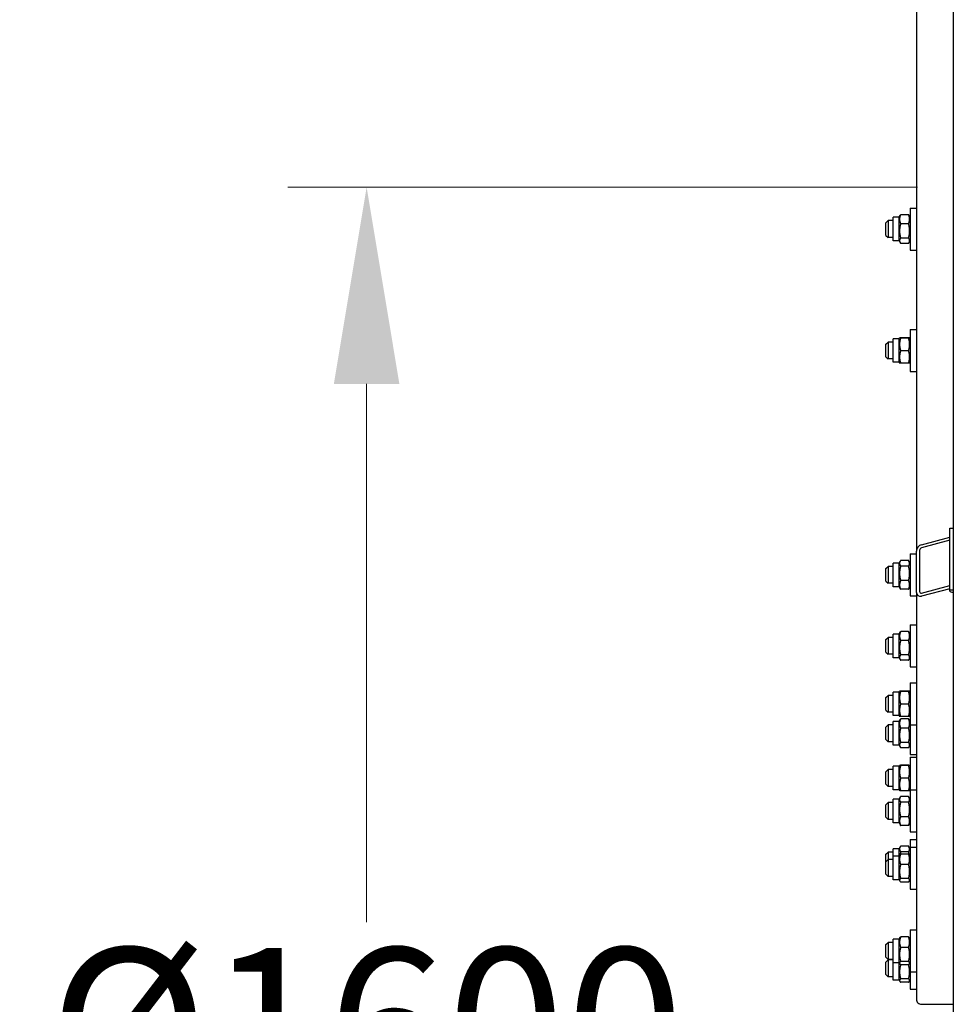
# Model space of a CAD drawing. Units: millimetres. Extents: x 1166 to 15675, y 146 to 20430.
# Drawn here: x 2499 to 3395, y 4647 to 5585 of the extents above; entities that cross this region are included whole.
import ezdxf

# ---------------------------------------------------------------- set-up
doc = ezdxf.new("R2010")
doc.units = ezdxf.units.MM
doc.header["$LTSCALE"] = 75
doc.layers.add('Dimensions(Hillmar_metric)', color=7, linetype='Continuous', lineweight=13)
doc.layers.add('Visible Edges(Hillmar_metric)', color=7, linetype='Continuous', lineweight=25)
doc.styles.add('Hillmar_metric_Dimensions', font='arial.ttf')
doc.dimstyles.new('X.XXX-Hillmar_metric', dxfattribs={"dimscale": 75, "dimtxt": 2, "dimasz": 2.5, "dimexe": 1, "dimexo": 1, "dimgap": 0.25, "dimtad": 1, "dimdec": 3, "dimrnd": 1e-08, "dimdsep": 46, "dimtxsty": 'Hillmar_metric_Dimensions', "dimcen": 0.09, "dimdle": 8, "dimclrd": 7, "dimclre": 7, "dimclrt": 7, "dimaunit": 1, "dimadec": 3, "dimazin": 2, "dimtfac": 0.75, "dimtmove": 0, "dimatfit": 3, "dimfxl": 1, "dimtolj": 1, "dimlwd": 9, "dimlwe": 9, "dimarcsym": 0})

# ---------------------------------------------------------------- blocks, each defined once
blk = doc.blocks.new('*D24')
at = {"layer": 'Defpoints', "color": 0, "linetype": 'Continuous', "transparency": 16777216}
for p in [(2049.58, 6925.69), (3392.46, 6925.69), (3392.46, 2325.69)]:
    blk.add_point(p, dxfattribs=at)
at = {"layer": 'Dimensions(Hillmar_metric)', "color": 7, "linetype": 'Continuous', "lineweight": 9, "transparency": 16777216}
for p, q in [((3317.46, 6925.69), (1974.58, 6925.69)), ((2049.58, 6738.19), (2049.58, 4725.22)), ((2049.58, 2513.19), (2049.58, 4526.16)), ((3317.46, 2325.69), (1974.58, 2325.69))]:
    blk.add_line(p, q, dxfattribs=at)
at = {"layer": 'Dimensions(Hillmar_metric)', "color": 7, "linetype": 'Continuous', "transparency": 16777216}
for points in [[(2018.33, 6738.19), (2080.83, 6738.19), (2049.58, 6925.69)], [(2018.33, 2513.19), (2080.83, 2513.19), (2049.58, 2325.69)]]:
    blk.add_solid(points, dxfattribs=at)
at = {"layer": 'Dimensions(Hillmar_metric)', "color": 7, "linetype": 'Continuous', "lineweight": 13, "transparency": 16777216, "insert": (2049.58, 4625.69), "char_height": 150, "attachment_point": 5, "style": 'Hillmar_metric_Dimensions'}
blk.add_mtext('\\A1;Ø4600', dxfattribs=at)
blk = doc.blocks.new('*D25')
at = {"layer": 'Defpoints', "color": 0, "linetype": 'Continuous', "transparency": 16777216}
for p in [(3429.26, 5425.69), (2829.26, 3825.69), (3429.26, 3825.69)]:
    blk.add_point(p, dxfattribs=at)
at = {"layer": 'Dimensions(Hillmar_metric)', "color": 7, "linetype": 'Continuous', "lineweight": 9, "transparency": 16777216}
for p, q in [((3354.26, 5425.69), (2754.26, 5425.69)), ((2829.26, 5238.19), (2829.26, 4725.22)), ((2829.26, 4013.19), (2829.26, 4526.16)), ((3354.26, 3825.69), (2754.26, 3825.69))]:
    blk.add_line(p, q, dxfattribs=at)
at = {"layer": 'Dimensions(Hillmar_metric)', "color": 7, "linetype": 'Continuous', "transparency": 16777216}
for points in [[(2798.01, 5238.19), (2860.51, 5238.19), (2829.26, 5425.69)], [(2798.01, 4013.19), (2860.51, 4013.19), (2829.26, 3825.69)]]:
    blk.add_solid(points, dxfattribs=at)
at = {"layer": 'Dimensions(Hillmar_metric)', "color": 7, "linetype": 'Continuous', "lineweight": 13, "transparency": 16777216, "insert": (2829.26, 4625.69), "char_height": 150, "attachment_point": 5, "style": 'Hillmar_metric_Dimensions'}
blk.add_mtext('\\A1;Ø1600', dxfattribs=at)

msp = doc.modelspace()

# ---------------------------------------------------------------- linework, layer by layer
at = {"layer": 'Visible Edges(Hillmar_metric)'}
for p, q in [((3388.264, 6921.4913), (3388.264, 4625.6913)), ((3353.264, 5843.539), (3353.264, 5078.7977)), ((3347.264, 5405.7999), (3347.264, 5365.7999)), ((3347.264, 5405.7999), (3353.264, 5405.7999)), ((3331.264, 5374.5499), (3331.264, 5397.0499)), ((3336.764, 5397.0499), (3331.264, 5397.0499)), ((3336.764, 5397.0499), (3337.7191, 5398.7041)), ((3336.764, 5374.5499), (3336.764, 5397.0499)), ((3345.7592, 5399.5068), (3338.2688, 5399.5068)), ((3347.264, 5397.0499), (3346.3089, 5398.7041)), ((3324.264, 5391.7999), (3326.264, 5393.7999)), ((3324.264, 5379.7999), (3324.264, 5391.7999)), ((3326.264, 5393.7999), (3326.264, 5377.7999)), ((3331.264, 5393.7999), (3326.264, 5393.7999)), ((3345.7592, 5390.8956), (3338.2688, 5390.8956)), ((3324.264, 5379.7999), (3326.264, 5377.7999)), ((3331.264, 5377.7999), (3326.264, 5377.7999)), ((3345.7592, 5377.1886), (3338.2688, 5377.1886)), ((3336.764, 5374.5499), (3331.264, 5374.5499)), ((3336.764, 5374.5499), (3337.7191, 5372.8956)), ((3345.7592, 5372.0929), (3338.2688, 5372.0929)), ((3347.264, 5374.5499), (3346.3089, 5372.8956)), ((3347.264, 5365.7999), (3353.264, 5365.7999)), ((3347.264, 5290.0802), (3347.264, 5250.0802)), ((3347.264, 5290.0802), (3353.264, 5290.0802)), ((3324.264, 5276.0802), (3326.264, 5278.0802)), ((3324.264, 5264.0802), (3324.264, 5276.0802)), ((3326.264, 5278.0802), (3326.264, 5262.0802)), ((3331.264, 5278.0802), (3326.264, 5278.0802)), ((3331.264, 5258.8302), (3331.264, 5281.3302)), ((3336.764, 5281.3302), (3331.264, 5281.3302)), ((3336.764, 5281.3302), (3337.1979, 5282.0818)), ((3336.764, 5258.8302), (3336.764, 5281.3302)), ((3345.7592, 5282.1903), (3338.2688, 5282.1903)), ((3345.7592, 5281.9671), (3338.2688, 5281.9671)), ((3347.264, 5281.3302), (3346.8301, 5282.0818)), ((3324.264, 5264.0802), (3326.264, 5262.0802)), ((3345.7592, 5269.857), (3338.2688, 5269.857)), ((3331.264, 5262.0802), (3326.264, 5262.0802)), ((3336.764, 5258.8302), (3331.264, 5258.8302)), ((3336.764, 5258.8302), (3337.1979, 5258.0787)), ((3345.7592, 5257.9702), (3338.2688, 5257.9702)), ((3347.264, 5258.8302), (3346.8301, 5258.0787)), ((3347.264, 5250.0802), (3353.264, 5250.0802)), ((3385.264, 5100.8962), (3388.264, 5100.8962)), ((3385.264, 5042.0491), (3385.264, 5100.8962)), ((3358.264, 5085.0198), (3385.264, 5092.138)), ((3385.264, 5089.1956), (3358.264, 5082.0774)), ((3347.264, 5076.2582), (3347.264, 5036.2582)), ((3347.264, 5076.2582), (3353.264, 5076.2582)), ((3353.264, 5039.5663), (3353.264, 5078.7977)), ((3356.264, 5079.5886), (3356.264, 5040.3572)), ((3331.264, 5045.0082), (3331.264, 5067.5082)), ((3336.764, 5067.5082), (3331.264, 5067.5082)), ((3336.764, 5067.5082), (3337.8192, 5069.3359)), ((3336.764, 5045.0082), (3336.764, 5067.5082)), ((3345.7592, 5070.0234), (3338.2688, 5070.0234)), ((3347.264, 5067.5082), (3346.2088, 5069.3359)), ((3324.264, 5062.2582), (3326.264, 5064.2582)), ((3324.264, 5050.2582), (3324.264, 5062.2582)), ((3326.264, 5064.2582), (3326.264, 5048.2582)), ((3331.264, 5064.2582), (3326.264, 5064.2582)), ((3345.7592, 5064.5153), (3338.2688, 5064.5153)), ((3324.264, 5050.2582), (3326.264, 5048.2582)), ((3331.264, 5048.2582), (3326.264, 5048.2582)), ((3345.7592, 5050.75), (3338.2688, 5050.75)), ((3336.764, 5045.0082), (3331.264, 5045.0082)), ((3336.764, 5045.0082), (3337.8192, 5043.1805)), ((3345.7592, 5042.493), (3338.2688, 5042.493)), ((3347.264, 5045.0082), (3346.2088, 5043.1805)), ((3353.264, 5039.5663), (3353.264, 4651.9218)), ((3358.264, 5038.9229), (3385.264, 5046.041)), ((3385.264, 5043.0987), (3358.264, 5035.9805)), ((3385.264, 5040.6835), (3385.264, 5042.0491)), ((3385.264, 5042.0491), (3388.264, 5042.0491)), ((3347.264, 5036.2582), (3353.264, 5036.2582)), ((3336.764, 4999.8318), (3337.7191, 5001.4861)), ((3345.7592, 5002.2888), (3338.2688, 5002.2888)), ((3347.264, 4999.8318), (3346.3089, 5001.4861)), ((3347.264, 5008.5818), (3347.264, 4968.5818)), ((3347.264, 5008.5818), (3353.264, 5008.5818)), ((3324.264, 4994.5818), (3326.264, 4996.5818)), ((3324.264, 4982.5818), (3324.264, 4994.5818)), ((3326.264, 4996.5818), (3326.264, 4980.5818)), ((3331.264, 4996.5818), (3326.264, 4996.5818)), ((3331.264, 4977.3318), (3331.264, 4999.8318)), ((3336.764, 4999.8318), (3331.264, 4999.8318)), ((3336.764, 4977.3318), (3336.764, 4999.8318)), ((3345.7592, 4993.6775), (3338.2688, 4993.6775)), ((3324.264, 4982.5818), (3326.264, 4980.5818)), ((3331.264, 4980.5818), (3326.264, 4980.5818)), ((3336.764, 4977.3318), (3331.264, 4977.3318)), ((3336.764, 4977.3318), (3337.7191, 4975.6776)), ((3345.7592, 4979.9706), (3338.2688, 4979.9706)), ((3345.7592, 4974.8749), (3338.2688, 4974.8749)), ((3347.264, 4977.3318), (3346.3089, 4975.6776)), ((3347.264, 4968.5818), (3353.264, 4968.5818)), ((3336.764, 4944.585), (3337.1979, 4945.3366)), ((3345.7592, 4945.4451), (3338.2688, 4945.4451)), ((3345.7592, 4945.2219), (3338.2688, 4945.2219)), ((3347.264, 4944.585), (3346.8301, 4945.3366)), ((3347.264, 4953.335), (3347.264, 4913.335)), ((3347.264, 4953.335), (3353.264, 4953.335)), ((3324.264, 4939.335), (3326.264, 4941.335)), ((3324.264, 4927.335), (3324.264, 4939.335)), ((3326.264, 4941.335), (3326.264, 4925.335)), ((3331.264, 4941.335), (3326.264, 4941.335)), ((3331.264, 4922.085), (3331.264, 4944.585)), ((3336.764, 4944.585), (3331.264, 4944.585)), ((3336.764, 4922.085), (3336.764, 4944.585)), ((3324.264, 4927.335), (3326.264, 4925.335)), ((3345.7592, 4933.1118), (3338.2688, 4933.1118)), ((3331.264, 4925.335), (3326.264, 4925.335)), ((3336.764, 4922.085), (3331.264, 4922.085)), ((3336.764, 4922.085), (3337.1979, 4921.3335)), ((3336.764, 4916.4651), (3337.7191, 4918.1194)), ((3345.7592, 4921.225), (3338.2688, 4921.225)), ((3345.7592, 4918.922), (3338.2688, 4918.922)), ((3347.264, 4916.4651), (3346.3089, 4918.1194)), ((3347.264, 4922.085), (3346.8301, 4921.3335)), ((3324.264, 4911.2151), (3326.264, 4913.2151)), ((3324.264, 4899.2151), (3324.264, 4911.2151)), ((3326.264, 4913.2151), (3326.264, 4897.2151)), ((3331.264, 4913.2151), (3326.264, 4913.2151)), ((3331.264, 4893.9651), (3331.264, 4916.4651)), ((3336.764, 4916.4651), (3331.264, 4916.4651)), ((3336.764, 4893.9651), (3336.764, 4916.4651)), ((3345.7592, 4910.3108), (3338.2688, 4910.3108)), ((3347.264, 4913.335), (3353.264, 4913.335)), ((3347.264, 4913.335), (3347.264, 4885.2151)), ((3324.264, 4899.2151), (3326.264, 4897.2151)), ((3331.264, 4897.2151), (3326.264, 4897.2151)), ((3336.764, 4893.9651), (3331.264, 4893.9651)), ((3336.764, 4893.9651), (3337.7191, 4892.3108)), ((3345.7592, 4896.6038), (3338.2688, 4896.6038)), ((3345.7592, 4891.5082), (3338.2688, 4891.5082)), ((3347.264, 4893.9651), (3346.3089, 4892.3108)), ((3347.264, 4885.2151), (3353.264, 4885.2151)), ((3347.264, 4882.6601), (3347.264, 4851.2523)), ((3347.264, 4882.6601), (3353.264, 4882.6601)), ((3324.264, 4868.6601), (3326.264, 4870.6601)), ((3326.264, 4870.6601), (3326.264, 4854.6601)), ((3331.264, 4870.6601), (3326.264, 4870.6601)), ((3331.264, 4851.4101), (3331.264, 4873.9101)), ((3336.764, 4873.9101), (3331.264, 4873.9101)), ((3336.764, 4873.9101), (3337.1979, 4874.6617)), ((3336.764, 4851.4101), (3336.764, 4873.9101)), ((3345.7592, 4874.7702), (3338.2688, 4874.7702)), ((3345.7592, 4874.5469), (3338.2688, 4874.5469)), ((3347.264, 4873.9101), (3346.8301, 4874.6617)), ((3324.264, 4856.6601), (3324.264, 4868.6601)), ((3345.7592, 4862.4369), (3338.2688, 4862.4369)), ((3324.264, 4856.6601), (3326.264, 4854.6601)), ((3331.264, 4854.6601), (3326.264, 4854.6601)), ((3336.764, 4851.4101), (3331.264, 4851.4101)), ((3336.764, 4851.4101), (3337.1979, 4850.6586)), ((3347.264, 4851.4101), (3346.8301, 4850.6586)), ((3347.264, 4851.2523), (3347.264, 4811.2523)), ((3347.264, 4851.2523), (3353.264, 4851.2523)), ((3331.264, 4820.0023), (3331.264, 4842.5023)), ((3336.764, 4842.5023), (3331.264, 4842.5023)), ((3336.764, 4842.5023), (3337.8192, 4844.33)), ((3336.764, 4820.0023), (3336.764, 4842.5023)), ((3337.8192, 4844.33), (3338.1961, 4844.9827)), ((3345.7592, 4850.5501), (3338.2688, 4850.5501)), ((3345.7592, 4845.1069), (3338.2688, 4845.1069)), ((3345.7592, 4845.0175), (3338.2688, 4845.0175)), ((3346.2088, 4844.33), (3345.8319, 4844.9827)), ((3347.264, 4842.5023), (3346.2088, 4844.33)), ((3324.264, 4837.2523), (3326.264, 4839.2523)), ((3324.264, 4825.2523), (3324.264, 4837.2523)), ((3326.264, 4839.2523), (3326.264, 4823.2523)), ((3331.264, 4839.2523), (3326.264, 4839.2523)), ((3345.7592, 4839.5093), (3338.2688, 4839.5093)), ((3324.264, 4825.2523), (3326.264, 4823.2523)), ((3331.264, 4823.2523), (3326.264, 4823.2523)), ((3345.7592, 4825.7441), (3338.2688, 4825.7441)), ((3336.764, 4820.0023), (3331.264, 4820.0023)), ((3336.764, 4820.0023), (3337.8192, 4818.1746)), ((3337.8192, 4818.1746), (3338.1961, 4817.5218)), ((3345.7592, 4817.4871), (3338.2688, 4817.4871)), ((3345.7592, 4817.3977), (3338.2688, 4817.3977)), ((3346.2088, 4818.1746), (3345.8319, 4817.5218)), ((3347.264, 4820.0023), (3346.2088, 4818.1746)), ((3347.264, 4811.2523), (3353.264, 4811.2523)), ((3331.264, 4788.1363), (3331.264, 4795.2788)), ((3336.764, 4795.2788), (3331.264, 4795.2788)), ((3336.764, 4795.2788), (3337.8192, 4797.1065)), ((3336.764, 4788.1363), (3336.764, 4795.2788)), ((3345.7592, 4797.794), (3338.2688, 4797.794)), ((3347.264, 4795.2788), (3346.2088, 4797.1065)), ((3347.264, 4804.0288), (3347.264, 4796.8863)), ((3347.264, 4804.0288), (3353.264, 4804.0288)), ((3347.264, 4796.8863), (3347.264, 4756.8863)), ((3347.264, 4796.8863), (3353.264, 4796.8863)), ((3324.264, 4790.0288), (3326.264, 4792.0288)), ((3324.264, 4782.8863), (3324.264, 4790.0288)), ((3326.264, 4792.0288), (3326.264, 4784.8863)), ((3331.264, 4792.0288), (3326.264, 4792.0288)), ((3331.264, 4765.6363), (3331.264, 4788.1363)), ((3336.764, 4788.1363), (3331.264, 4788.1363)), ((3336.764, 4788.1363), (3337.4115, 4789.2578)), ((3336.764, 4765.6363), (3336.764, 4788.1363)), ((3345.7592, 4792.2858), (3338.2688, 4792.2858)), ((3345.7592, 4790.211), (3338.2688, 4790.211)), ((3347.264, 4788.1363), (3346.6165, 4789.2578)), ((3324.264, 4782.8863), (3326.264, 4784.8863)), ((3324.264, 4770.8863), (3324.264, 4782.8863)), ((3326.264, 4784.8863), (3326.264, 4768.8863)), ((3331.264, 4784.8863), (3326.264, 4784.8863)), ((3345.7592, 4780.2565), (3338.2688, 4780.2565)), ((3324.264, 4770.8863), (3326.264, 4768.8863)), ((3331.264, 4768.8863), (3326.264, 4768.8863)), ((3345.7592, 4766.9317), (3338.2688, 4766.9317)), ((3336.764, 4765.6363), (3331.264, 4765.6363)), ((3336.764, 4765.6363), (3337.4115, 4764.5148)), ((3345.7592, 4763.5615), (3338.2688, 4763.5615)), ((3347.264, 4765.6363), (3346.6165, 4764.5148)), ((3347.264, 4756.8863), (3353.264, 4756.8863)), ((3336.764, 4709.1247), (3337.4115, 4710.2462)), ((3345.7592, 4711.1994), (3338.2688, 4711.1994)), ((3347.264, 4709.1247), (3346.6165, 4710.2462)), ((3347.264, 4717.8747), (3347.264, 4677.8747)), ((3347.264, 4717.8747), (3353.264, 4717.8747)), ((3324.264, 4703.8747), (3326.264, 4705.8747)), ((3324.264, 4691.8747), (3324.264, 4703.8747)), ((3326.264, 4705.8747), (3326.264, 4689.8747)), ((3331.264, 4705.8747), (3326.264, 4705.8747)), ((3331.264, 4686.6247), (3331.264, 4709.1247)), ((3336.764, 4709.1247), (3331.264, 4709.1247)), ((3336.764, 4686.6247), (3336.764, 4709.1247)), ((3345.7592, 4701.2449), (3338.2688, 4701.2449)), ((3324.264, 4691.8747), (3326.264, 4689.8747)), ((3324.264, 4687.292), (3326.264, 4689.292)), ((3324.264, 4675.292), (3324.264, 4687.292)), ((3331.264, 4689.8747), (3326.264, 4689.8747)), ((3326.264, 4689.292), (3326.264, 4673.292)), ((3331.264, 4689.292), (3326.264, 4689.292)), ((3331.264, 4670.042), (3331.264, 4686.6247)), ((3336.764, 4686.6247), (3331.264, 4686.6247)), ((3336.764, 4670.042), (3336.764, 4686.6247)), ((3336.764, 4686.6247), (3337.4115, 4685.5032)), ((3345.7592, 4687.9202), (3338.2688, 4687.9202)), ((3345.7592, 4684.55), (3338.2688, 4684.55)), ((3347.264, 4686.6247), (3346.6165, 4685.5032)), ((3324.264, 4675.292), (3326.264, 4673.292)), ((3331.264, 4673.292), (3326.264, 4673.292)), ((3347.264, 4677.8747), (3347.264, 4661.292)), ((3347.264, 4677.8747), (3353.264, 4677.8747)), ((3336.764, 4670.042), (3331.264, 4670.042)), ((3336.764, 4670.042), (3337.4115, 4668.9205)), ((3345.7592, 4671.3375), (3338.2688, 4671.3375)), ((3345.7592, 4667.9673), (3338.2688, 4667.9673)), ((3347.264, 4670.042), (3346.6165, 4668.9205)), ((3347.264, 4661.292), (3353.264, 4661.292)), ((3358.264, 4647.0179), (3388.264, 4647.0179))]:
    msp.add_line(p, q, dxfattribs=at)
for centre, major_axis, ratio, start_param, end_param in [((3358.264, 5080.1159), (3.8789, 4.1171), 0.76634287, 0.88793507, 2.4587314), ((3358.264, 5080.1159), (-1.5515, -1.6468), 0.76634287, 4.02952772, 5.60032405), ((3358.264, 5040.8845), (3.8789, 4.1171), 0.76634287, 2.4587314, 4.02952772), ((3358.264, 5040.8845), (-1.5515, -1.6468), 0.76634287, 5.60032405, 7.17112038), ((3391.264, 5040.6835), (-6, 0), 0.19509032, 0, 1.04719755), ((3358.264, 4651.9218), (-5, 0), 0.98078528, 0, 1.57079633)]:
    msp.add_ellipse(centre, major_axis=major_axis, ratio=ratio, start_param=start_param, end_param=end_param, dxfattribs=at)
for points, weights in [([(3338.2688, 5399.5068), (3336.2688, 5395.2012), (3338.2688, 5390.8956)], [1, 1.15470053838, 1]), ([(3337.7191, 5398.7041), (3337.9426, 5399.0912), (3338.2688, 5399.5068)], [1.03823208085, 1.02234297514, 1]), ([(3345.7592, 5399.5068), (3346.0854, 5399.0912), (3346.3089, 5398.7041)], [1, 1.02234297514, 1.03823208085]), ([(3345.7592, 5390.8956), (3347.7592, 5395.2012), (3345.7592, 5399.5068)], [1, 1.15470053838, 1]), ([(3338.2688, 5390.8956), (3336.2688, 5384.0421), (3338.2688, 5377.1886)], [1, 1.15470053838, 1]), ([(3345.7592, 5377.1886), (3347.7592, 5384.0421), (3345.7592, 5390.8956)], [1, 1.15470053838, 1]), ([(3338.2688, 5377.1886), (3336.2688, 5374.6408), (3338.2688, 5372.0929)], [1, 1.15470053838, 1]), ([(3345.7592, 5372.0929), (3347.7592, 5374.6408), (3345.7592, 5377.1886)], [1, 1.15470053838, 1]), ([(3338.2688, 5282.1903), (3336.2688, 5282.0787), (3338.2688, 5281.9671)], [1, 1.15470053838, 1]), ([(3338.2688, 5281.9671), (3336.2688, 5275.912), (3338.2688, 5269.857)], [1, 1.15470053838, 1]), ([(3345.7592, 5281.9671), (3347.7592, 5282.0787), (3345.7592, 5282.1903)], [1, 1.15470053838, 1]), ([(3345.7592, 5269.857), (3347.7592, 5275.912), (3345.7592, 5281.9671)], [1, 1.15470053838, 1]), ([(3338.2688, 5269.857), (3336.2688, 5263.9136), (3338.2688, 5257.9702)], [1, 1.15470053838, 1]), ([(3345.7592, 5257.9702), (3347.7592, 5263.9136), (3345.7592, 5269.857)], [1, 1.15470053838, 1]), ([(3338.2688, 5257.9702), (3337.227, 5258.0283), (3337.1979, 5258.0787)], [1, 1.07502465633, 1.07728034732]), ([(3346.8301, 5258.0787), (3346.801, 5258.0283), (3345.7592, 5257.9702)], [1.07728034732, 1.07502465633, 1]), ([(3338.2688, 5070.0234), (3336.2688, 5067.2693), (3338.2688, 5064.5153)], [1, 1.15470053838, 1]), ([(3345.7592, 5064.5153), (3347.7592, 5067.2693), (3345.7592, 5070.0234)], [1, 1.15470053838, 1]), ([(3338.2688, 5064.5153), (3336.2688, 5057.6326), (3338.2688, 5050.75)], [1, 1.15470053838, 1]), ([(3345.7592, 5050.75), (3347.7592, 5057.6326), (3345.7592, 5064.5153)], [1, 1.15470053838, 1]), ([(3338.2688, 5050.75), (3336.2688, 5046.6215), (3338.2688, 5042.493)], [1, 1.15470053838, 1]), ([(3345.7592, 5042.493), (3347.7592, 5046.6215), (3345.7592, 5050.75)], [1, 1.15470053838, 1]), ([(3338.2688, 5042.493), (3338.012, 5042.8467), (3337.8192, 5043.1805)], [1, 1.01750770601, 1.03105266214]), ([(3346.2088, 5043.1805), (3346.0161, 5042.8467), (3345.7592, 5042.493)], [1.03105266214, 1.01750770601, 1]), ([(3338.2688, 5002.2888), (3336.2688, 4997.9831), (3338.2688, 4993.6775)], [1, 1.15470053838, 1]), ([(3337.7191, 5001.4861), (3337.9426, 5001.8732), (3338.2688, 5002.2888)], [1.03823208085, 1.02234297514, 1]), ([(3345.7592, 5002.2888), (3346.0854, 5001.8732), (3346.3089, 5001.4861)], [1, 1.02234297514, 1.03823208085]), ([(3345.7592, 4993.6775), (3347.7592, 4997.9831), (3345.7592, 5002.2888)], [1, 1.15470053838, 1]), ([(3338.2688, 4993.6775), (3336.2688, 4986.824), (3338.2688, 4979.9706)], [1, 1.15470053838, 1]), ([(3345.7592, 4979.9706), (3347.7592, 4986.824), (3345.7592, 4993.6775)], [1, 1.15470053838, 1]), ([(3338.2688, 4979.9706), (3336.2688, 4977.4227), (3338.2688, 4974.8749)], [1, 1.15470053838, 1]), ([(3345.7592, 4974.8749), (3347.7592, 4977.4227), (3345.7592, 4979.9706)], [1, 1.15470053838, 1]), ([(3338.2688, 4945.4451), (3336.2688, 4945.3335), (3338.2688, 4945.2219)], [1, 1.15470053838, 1]), ([(3338.2688, 4945.2219), (3336.2688, 4939.1668), (3338.2688, 4933.1118)], [1, 1.15470053838, 1]), ([(3345.7592, 4945.2219), (3347.7592, 4945.3335), (3345.7592, 4945.4451)], [1, 1.15470053838, 1]), ([(3345.7592, 4933.1118), (3347.7592, 4939.1668), (3345.7592, 4945.2219)], [1, 1.15470053838, 1]), ([(3338.2688, 4933.1118), (3336.2688, 4927.1684), (3338.2688, 4921.225)], [1, 1.15470053838, 1]), ([(3345.7592, 4921.225), (3347.7592, 4927.1684), (3345.7592, 4933.1118)], [1, 1.15470053838, 1]), ([(3338.2688, 4918.922), (3336.2688, 4914.6164), (3338.2688, 4910.3108)], [1, 1.15470053838, 1]), ([(3338.2688, 4921.225), (3337.227, 4921.2831), (3337.1979, 4921.3335)], [1, 1.07502465633, 1.07728034732]), ([(3337.7191, 4918.1194), (3337.9426, 4918.5064), (3338.2688, 4918.922)], [1.03823208085, 1.02234297514, 1]), ([(3346.8301, 4921.3335), (3346.801, 4921.2831), (3345.7592, 4921.225)], [1.07728034732, 1.07502465633, 1]), ([(3345.7592, 4918.922), (3346.0854, 4918.5064), (3346.3089, 4918.1194)], [1, 1.02234297514, 1.03823208085]), ([(3345.7592, 4910.3108), (3347.7592, 4914.6164), (3345.7592, 4918.922)], [1, 1.15470053838, 1]), ([(3338.2688, 4910.3108), (3336.2688, 4903.4573), (3338.2688, 4896.6038)], [1, 1.15470053838, 1]), ([(3345.7592, 4896.6038), (3347.7592, 4903.4573), (3345.7592, 4910.3108)], [1, 1.15470053838, 1]), ([(3338.2688, 4896.6038), (3336.2688, 4894.056), (3338.2688, 4891.5082)], [1, 1.15470053838, 1]), ([(3345.7592, 4891.5082), (3347.7592, 4894.056), (3345.7592, 4896.6038)], [1, 1.15470053838, 1]), ([(3338.2688, 4874.7702), (3336.2688, 4874.6586), (3338.2688, 4874.5469)], [1, 1.15470053838, 1]), ([(3338.2688, 4874.5469), (3336.2688, 4868.4919), (3338.2688, 4862.4369)], [1, 1.15470053838, 1]), ([(3345.7592, 4874.5469), (3347.7592, 4874.6586), (3345.7592, 4874.7702)], [1, 1.15470053838, 1]), ([(3345.7592, 4862.4369), (3347.7592, 4868.4919), (3345.7592, 4874.5469)], [1, 1.15470053838, 1]), ([(3338.2688, 4862.4369), (3336.2688, 4856.4935), (3338.2688, 4850.5501)], [1, 1.15470053838, 1]), ([(3345.7592, 4850.5501), (3347.7592, 4856.4935), (3345.7592, 4862.4369)], [1, 1.15470053838, 1]), ([(3338.2688, 4845.0175), (3336.2688, 4842.2634), (3338.2688, 4839.5093)], [1, 1.15470053838, 1]), ([(3338.2688, 4850.5501), (3337.227, 4850.6082), (3337.1979, 4850.6586)], [1, 1.07502465633, 1.07728034732]), ([(3338.2688, 4845.1069), (3338.1564, 4844.9069), (3338.0565, 4844.7121)], [1, 1.00758400419, 1.01442441537]), ([(3338.1961, 4844.9827), (3338.2318, 4845.0445), (3338.2688, 4845.1069)], [1.00489445371, 1.00248721534, 1]), ([(3346.8301, 4850.6586), (3346.801, 4850.6082), (3345.7592, 4850.5501)], [1.07728034732, 1.07502465633, 1]), ([(3345.7592, 4845.1069), (3345.7962, 4845.0445), (3345.8319, 4844.9827)], [1, 1.00248721534, 1.00489445371]), ([(3345.9715, 4844.7121), (3345.8716, 4844.9069), (3345.7592, 4845.1069)], [1.01442441537, 1.00758400419, 1]), ([(3345.7592, 4839.5093), (3347.7592, 4842.2634), (3345.7592, 4845.0175)], [1, 1.15470053838, 1]), ([(3338.2688, 4839.5093), (3336.2688, 4832.6267), (3338.2688, 4825.7441)], [1, 1.15470053838, 1]), ([(3345.7592, 4825.7441), (3347.7592, 4832.6267), (3345.7592, 4839.5093)], [1, 1.15470053838, 1]), ([(3338.2688, 4825.7441), (3336.2688, 4821.6156), (3338.2688, 4817.4871)], [1, 1.15470053838, 1]), ([(3345.7592, 4817.4871), (3347.7592, 4821.6156), (3345.7592, 4825.7441)], [1, 1.15470053838, 1]), ([(3338.2688, 4817.4871), (3338.012, 4817.8408), (3337.8192, 4818.1746)], [1, 1.01750770601, 1.03105266214]), ([(3337.9937, 4817.8887), (3338.1204, 4817.6475), (3338.2688, 4817.3977)], [1.01877797953, 1.0100406683, 1]), ([(3346.2088, 4818.1746), (3346.0161, 4817.8408), (3345.7592, 4817.4871)], [1.03105266214, 1.01750770601, 1]), ([(3345.7592, 4817.3977), (3345.9076, 4817.6475), (3346.0343, 4817.8887)], [1, 1.0100406683, 1.01877797953]), ([(3338.2688, 4797.794), (3336.2688, 4795.0399), (3338.2688, 4792.2858)], [1, 1.15470053838, 1]), ([(3345.7592, 4792.2858), (3347.7592, 4795.0399), (3345.7592, 4797.794)], [1, 1.15470053838, 1]), ([(3338.2688, 4790.211), (3336.2688, 4785.2338), (3338.2688, 4780.2565)], [1, 1.15470053838, 1]), ([(3337.4115, 4789.2578), (3337.6711, 4789.7074), (3338.2688, 4790.211)], [1.06092746236, 1.04170888132, 1]), ([(3338.2688, 4792.2858), (3337.8523, 4790.8524), (3337.602, 4789.5383)], [1, 1.02870480049, 1.04675720662]), ([(3346.426, 4789.5383), (3346.1757, 4790.8524), (3345.7592, 4792.2858)], [1.04675720662, 1.02870480049, 1]), ([(3345.7592, 4780.2565), (3347.7592, 4785.2338), (3345.7592, 4790.211)], [1, 1.15470053838, 1]), ([(3345.7592, 4790.211), (3346.3569, 4789.7074), (3346.6165, 4789.2578)], [1, 1.04170888132, 1.06092746236]), ([(3338.2688, 4780.2565), (3336.2688, 4773.5941), (3338.2688, 4766.9317)], [1, 1.15470053838, 1]), ([(3345.7592, 4766.9317), (3347.7592, 4773.5941), (3345.7592, 4780.2565)], [1, 1.15470053838, 1]), ([(3338.2688, 4766.9317), (3336.2688, 4765.2466), (3338.2688, 4763.5615)], [1, 1.15470053838, 1]), ([(3345.7592, 4763.5615), (3347.7592, 4765.2466), (3345.7592, 4766.9317)], [1, 1.15470053838, 1]), ([(3338.2688, 4711.1994), (3336.2688, 4706.2222), (3338.2688, 4701.2449)], [1, 1.15470053838, 1]), ([(3337.4115, 4710.2462), (3337.6711, 4710.6958), (3338.2688, 4711.1994)], [1.06092746236, 1.04170888132, 1]), ([(3345.7592, 4701.2449), (3347.7592, 4706.2222), (3345.7592, 4711.1994)], [1, 1.15470053838, 1]), ([(3345.7592, 4711.1994), (3346.3569, 4710.6958), (3346.6165, 4710.2462)], [1, 1.04170888132, 1.06092746236]), ([(3338.2688, 4701.2449), (3336.2688, 4694.5825), (3338.2688, 4687.9202)], [1, 1.15470053838, 1]), ([(3345.7592, 4687.9202), (3347.7592, 4694.5825), (3345.7592, 4701.2449)], [1, 1.15470053838, 1]), ([(3338.2421, 4684.5726), (3336.2789, 4677.9661), (3338.2688, 4671.3375)], [1.00179592883, 1.1537973003, 1]), ([(3338.2688, 4687.9202), (3336.2688, 4686.2351), (3338.2688, 4684.55)], [1, 1.15470053838, 1]), ([(3345.7592, 4684.55), (3347.7592, 4686.2351), (3345.7592, 4687.9202)], [1, 1.15470053838, 1]), ([(3345.7592, 4671.3375), (3347.7491, 4677.9661), (3345.786, 4684.5726)], [1, 1.1537973003, 1.00179592883]), ([(3338.2688, 4671.3375), (3336.2688, 4669.6524), (3338.2688, 4667.9673)], [1, 1.15470053838, 1]), ([(3345.7592, 4667.9673), (3347.7592, 4669.6524), (3345.7592, 4671.3375)], [1, 1.15470053838, 1])]:
    msp.add_rational_spline(points, weights, degree=2, dxfattribs=at)

# ---------------------------------------------------------------- dimensions: what is measured, and where the dimension line sits
at = {"layer": 'Dimensions(Hillmar_metric)', "color": 7, "linetype": 'Continuous', "lineweight": 13}
for base, p1, p2, picture, middle in [((2049.5814, 6925.6913), (3392.464, 2325.6913), (3392.464, 6925.6913), '*D24', (2049.5814, 4625.6913)), ((2829.264, 3825.6913), (3429.264, 5425.6913), (3429.264, 3825.6913), '*D25', (2829.264, 4625.6913))]:
    dim = msp.add_linear_dim(base=base, p1=p1, p2=p2, angle=90, text='Ø<>', dimstyle='X.XXX-Hillmar_metric', override={"dimgap": 0.25, "dimtih": 1, "dimtoh": 1, "dimdec": 3, "dimtol": 0, "dimlim": 0, "dimtp": 0, "dimtm": 0, "dimtdec": 2, "dimtofl": 0, "dimatfit": 1}, dxfattribs=at)
    dim.commit()
    dim.dimension.update_dxf_attribs({"geometry": picture, "text_midpoint": middle, "dimtype": 160})

doc.saveas('drawing.dxf')
